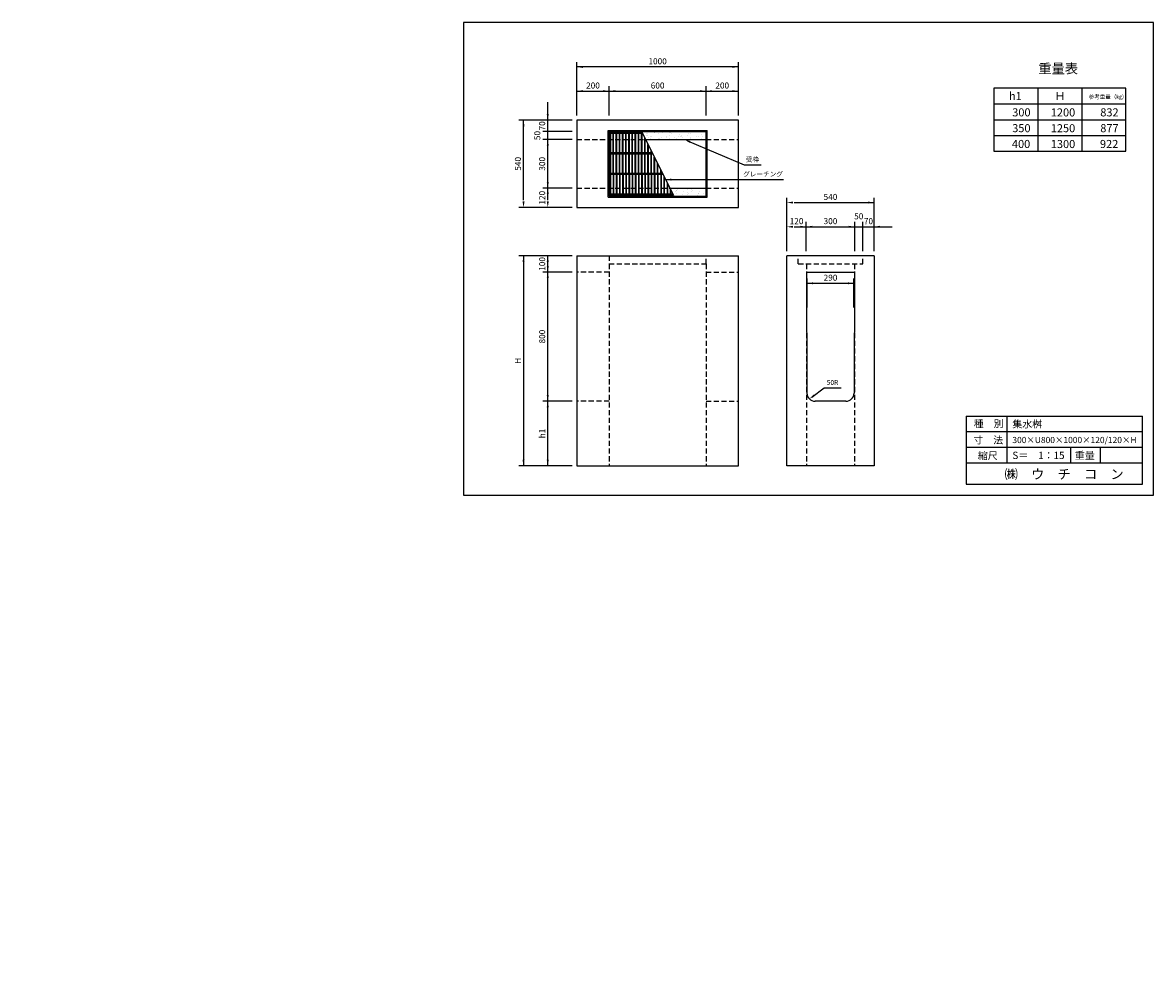
# Model space of a CAD drawing. Extents: x 1866 to 8865, y 499 to 6368.
import ezdxf

# ---------------------------------------------------------------- set-up
doc = ezdxf.new("R2010")
doc.units = 0
doc.header["$LTSCALE"] = 5
doc.linetypes.add('HIDDEN', pattern=[9.525, 6.35, -3.175])
doc.layers.get('0').update_dxf_attribs({"linetype": 'CONTINUOUS'})
for name, color, linetype in [('OBJECT', 7, 'CONTINUOUS'), ('WUWAGAKI', 7, 'CONTINUOUS'), ('上書線', 7, 'CONTINUOUS'), ('上線', 7, 'CONTINUOUS'), ('点線', 5, 'HIDDEN')]:
    doc.layers.add(name, color=color, linetype=linetype)
doc.styles.get("Standard").update_dxf_attribs({"font": 'MS PMincho.ttf'})
pattern_1 = [(127.5, (10255.206, -674.39), (-48.94132, -1.60003), [0, -38.608, 0, -43.18, 0, -41.275]), (97.5, (10255.206, -674.39), (-71.6825, 44.95233), [0, -20.828, 0, -34.798, 0, -13.335]), (57.5, (10255.206, -705.633), (-0.14372, 79.09924), [0, -12.7, 0, -45.72, 0, -59.69]), (47.5, (10255.206, -705.63), (-22.29293, 76.35565), [0, -6.35, 0, -29.972, 0, -34.29])]

msp = doc.modelspace()

# ---------------------------------------------------------------- hatches: boundary and pattern name
at = {"layer": 'OBJECT'}
h = msp.add_hatch(dxfattribs=at)
h.set_pattern_fill('AR-SAND', color=256, angle=90, style=0)
h.set_pattern_definition(pattern_1)
h.paths.add_polyline_path([(5490.6, 5287.6), (6102.6, 5287.6), (6102.6, 5699.6), (5490.6, 5699.6)])
h.paths.add_polyline_path([(5496.6, 5293.6), (6096.6, 5293.6), (6096.6, 5693.6), (5496.6, 5693.6)], flags=16)
h = msp.add_hatch(dxfattribs=at)
h.set_pattern_fill('AR-SAND', color=256, angle=90, style=0)
h.set_pattern_definition(pattern_1)
h.paths.add_polyline_path([(5696.6, 5693.6), (6096.6, 5693.6), (6096.6, 5643.6), (5721.6, 5643.6)])
h = msp.add_hatch(dxfattribs=at)
h.set_pattern_fill('AR-SAND', color=256, angle=90, style=0)
h.set_pattern_definition(pattern_1)
h.paths.add_polyline_path([(5896.6, 5293.6), (6096.6, 5293.6), (6096.6, 5343.6), (5871.6, 5343.6)])

# ---------------------------------------------------------------- linework, layer by layer
at = {"ltscale": 10}
for p, q in [((5296.6, 5793.6), (5296.6, 6123.6)), ((6296.6, 5793.6), (6296.6, 6123.6)), ((5496.6, 5793.6), (5496.6, 5973.6)), ((6096.6, 5793.6), (6096.6, 5973.6)), ((5266.6, 5763.6), (4936.6, 5763.6)), ((5266.6, 5693.6), (5086.6, 5693.6)), ((5266.6, 5643.6), (5086.6, 5643.6)), ((5266.6, 5343.6), (5086.6, 5343.6)), ((6596.6, 4953.6), (6596.6, 5283.6)), ((7136.6, 4953.6), (7136.6, 5283.6)), ((5266.6, 5223.6), (4936.6, 5223.6)), ((6716.6, 4953.6), (6716.6, 5133.6)), ((7016.6, 4953.6), (7016.6, 5133.6)), ((7066.6, 4953.6), (7066.6, 5133.6)), ((5266.6, 4923.6), (4936.6, 4923.6)), ((5266.6, 4823.6), (5086.6, 4823.6)), ((6721.6, 4603.6), (6721.6, 4783.6)), ((7011.6, 4603.6), (7011.6, 4783.6)), ((5266.6, 4023.6), (5086.6, 4023.6)), ((5266.6, 3623.6), (4936.6, 3623.6))]:
    msp.add_line(p, q, dxfattribs=at)
at = {"color": 0, "linetype": 'ByBlock', "ltscale": 10}
for points in [[(5334.1, 6087.4), (5334.1, 6099.9), (5296.6, 6093.6)], [(6259.1, 6087.4), (6259.1, 6099.9), (6296.6, 6093.6)], [(5334.1, 5937.4), (5334.1, 5949.9), (5296.6, 5943.6)], [(5459.1, 5937.4), (5459.1, 5949.9), (5496.6, 5943.6)], [(5534.1, 5937.4), (5534.1, 5949.9), (5496.6, 5943.6)], [(6059.1, 5937.4), (6059.1, 5949.9), (6096.6, 5943.6)], [(6134.1, 5937.4), (6134.1, 5949.9), (6096.6, 5943.6)], [(6259.1, 5937.4), (6259.1, 5949.9), (6296.6, 5943.6)], [(4972.8, 5726.1), (4960.3, 5726.1), (4966.6, 5763.6)], [(5110.3, 5801.1), (5122.8, 5801.1), (5116.6, 5763.6)], [(5122.8, 5606.1), (5110.3, 5606.1), (5116.6, 5643.6)], [(6000.4, 5634.5), (5995.5, 5623), (5963.5, 5643.6)], [(5882.4, 5401.9), (5882.3, 5389.4), (5844.8, 5395.9)], [(5122.8, 5381.1), (5110.3, 5381.1), (5116.6, 5343.6)], [(5122.8, 5306.1), (5110.3, 5306.1), (5116.6, 5343.6)], [(4972.8, 5261.1), (4960.3, 5261.1), (4966.6, 5223.6)], [(5110.3, 5261.1), (5122.8, 5261.1), (5116.6, 5223.6)], [(6634.1, 5247.4), (6634.1, 5259.9), (6596.6, 5253.6)], [(7099.1, 5247.4), (7099.1, 5259.9), (7136.6, 5253.6)], [(6634.1, 5109.9), (6634.1, 5097.4), (6596.6, 5103.6)], [(6679.1, 5097.4), (6679.1, 5109.9), (6716.6, 5103.6)], [(6754.1, 5097.4), (6754.1, 5109.9), (6716.6, 5103.6)], [(6979.1, 5097.4), (6979.1, 5109.9), (7016.6, 5103.6)], [(7174.1, 5109.9), (7174.1, 5097.4), (7136.6, 5103.6)], [(4972.8, 4886.1), (4960.3, 4886.1), (4966.6, 4923.6)], [(5122.8, 4886.1), (5110.3, 4886.1), (5116.6, 4923.6)], [(5122.8, 4861.1), (5110.3, 4861.1), (5116.6, 4823.6)], [(5122.8, 4786.1), (5110.3, 4786.1), (5116.6, 4823.6)], [(6759.1, 4747.4), (6759.1, 4759.9), (6721.6, 4753.6)], [(6974.1, 4747.4), (6974.1, 4759.9), (7011.6, 4753.6)], [(5122.8, 4061.1), (5110.3, 4061.1), (5116.6, 4023.6)], [(6762.3, 4065.2), (6769.7, 4055.2), (6735.8, 4038)], [(5122.8, 3986.1), (5110.3, 3986.1), (5116.6, 4023.6)], [(4972.8, 3661.1), (4960.3, 3661.1), (4966.6, 3623.6)], [(5122.8, 3661.1), (5110.3, 3661.1), (5116.6, 3623.6)]]:
    msp.add_solid(points, dxfattribs=at)
at = {"layer": 'OBJECT', "ltscale": 10}
for p, q in [((6296.6, 6093.6), (5296.6, 6093.6)), ((5296.6, 5943.6), (6296.6, 5943.6)), ((5116.6, 5763.6), (5116.6, 5876.1)), ((4966.6, 5268.6), (4966.6, 5763.6)), ((5116.6, 5268.6), (5116.6, 5763.6)), ((6331.6, 5487), (6436.6, 5487)), ((5845.4, 5396), (6576.6, 5396)), ((6641.6, 5253.6), (7136.6, 5253.6)), ((6641.6, 5103.6), (7136.6, 5103.6)), ((7136.6, 5103.6), (7249.1, 5103.6)), ((4966.6, 4923.6), (4966.6, 3623.6)), ((5116.6, 3623.6), (5116.6, 4923.6)), ((6721.6, 4753.6), (7011.6, 4753.6)), ((6827, 4105.6), (6932, 4105.6))]:
    msp.add_line(p, q, dxfattribs=at)
at = {"layer": 'OBJECT'}
for p, q in [((5296.6, 5763.6), (5296.6, 5223.6)), ((6296.6, 5763.6), (5296.6, 5763.6)), ((6296.6, 5223.6), (6296.6, 5763.6)), ((5490.6, 5287.6), (5490.6, 5699.6)), ((5490.6, 5699.6), (6102.6, 5699.6)), ((5496.6, 5293.6), (5496.6, 5693.6)), ((5496.6, 5693.6), (6096.6, 5693.6)), ((5501.6, 5688.6), (5501.6, 5298.6)), ((5699.1, 5688.6), (5501.6, 5688.6)), ((5504.2, 5682), (5504.2, 5305.3)), ((5702.4, 5682), (5504.2, 5682)), ((5521.2, 5560.8), (5521.2, 5682)), ((5523.8, 5560.8), (5523.8, 5682)), ((5540.8, 5560.8), (5540.8, 5682)), ((5543.5, 5560.8), (5543.5, 5682)), ((5560.5, 5560.8), (5560.5, 5682)), ((5563.1, 5560.8), (5563.1, 5682)), ((5580.1, 5560.8), (5580.1, 5682)), ((5582.7, 5560.8), (5582.7, 5682)), ((5599.7, 5560.8), (5599.7, 5682)), ((5602.3, 5560.8), (5602.3, 5682)), ((5619.3, 5560.8), (5619.3, 5682)), ((5621.9, 5560.8), (5621.9, 5682)), ((5638.9, 5560.8), (5638.9, 5682)), ((5641.5, 5560.8), (5641.5, 5682)), ((5658.5, 5560.8), (5658.5, 5682)), ((5661.2, 5560.8), (5661.2, 5682)), ((5678.2, 5560.8), (5678.2, 5682)), ((5680.8, 5560.8), (5680.8, 5682)), ((5697.8, 5560.8), (5697.8, 5682)), ((5699.1, 5688.6), (5894.1, 5298.6)), ((5700.4, 5560.8), (5700.4, 5682)), ((6096.6, 5293.6), (6096.6, 5693.6)), ((6102.6, 5287.6), (6102.6, 5699.6)), ((5717.4, 5560.8), (5717.4, 5652)), ((5720, 5560.8), (5720, 5646.8)), ((5721.6, 5643.6), (6096.6, 5643.6)), ((5737, 5560.8), (5737, 5612.8)), ((5739.6, 5560.8), (5739.6, 5607.6)), ((5763, 5560.8), (5504.2, 5560.8)), ((5766.3, 5554.2), (5504.2, 5554.2)), ((5521.2, 5433.1), (5521.2, 5554.2)), ((5523.8, 5433.1), (5523.8, 5554.2)), ((5540.8, 5433.1), (5540.8, 5554.2)), ((5543.5, 5433.1), (5543.5, 5554.2)), ((5560.5, 5433.1), (5560.5, 5554.2)), ((5563.1, 5433.1), (5563.1, 5554.2)), ((5580.1, 5433.1), (5580.1, 5554.2)), ((5582.7, 5433.1), (5582.7, 5554.2)), ((5599.7, 5433.1), (5599.7, 5554.2)), ((5602.3, 5433.1), (5602.3, 5554.2)), ((5619.3, 5433.1), (5619.3, 5554.2)), ((5621.9, 5433.1), (5621.9, 5554.2)), ((5638.9, 5433.1), (5638.9, 5554.2)), ((5641.5, 5433.1), (5641.5, 5554.2)), ((5658.5, 5433.1), (5658.5, 5554.2)), ((5661.2, 5433.1), (5661.2, 5554.2)), ((5678.2, 5433.1), (5678.2, 5554.2)), ((5680.8, 5433.1), (5680.8, 5554.2)), ((5697.8, 5433.1), (5697.8, 5554.2)), ((5700.4, 5433.1), (5700.4, 5554.2)), ((5717.4, 5433.1), (5717.4, 5554.2)), ((5720, 5433.1), (5720, 5554.2)), ((5737, 5433.1), (5737, 5554.2)), ((5739.6, 5433.1), (5739.6, 5554.2)), ((5756.6, 5560.8), (5756.6, 5573.6)), ((5756.6, 5433.1), (5756.6, 5554.2)), ((5759.2, 5560.8), (5759.2, 5568.3)), ((5759.2, 5433.1), (5759.2, 5554.2)), ((5776.2, 5433.1), (5776.2, 5534.3)), ((5778.9, 5433.1), (5778.9, 5529.1)), ((5795.9, 5433.1), (5795.9, 5495.1)), ((5798.5, 5433.1), (5798.5, 5489.9)), ((5826.9, 5433.1), (5504.2, 5433.1)), ((5830.2, 5426.5), (5504.2, 5426.5)), ((5521.2, 5426.5), (5521.2, 5305.3)), ((5523.8, 5426.5), (5523.8, 5305.3)), ((5540.8, 5426.5), (5540.8, 5305.3)), ((5543.5, 5426.5), (5543.5, 5305.3)), ((5560.5, 5426.5), (5560.5, 5305.3)), ((5563.1, 5426.5), (5563.1, 5305.3)), ((5580.1, 5426.5), (5580.1, 5305.3)), ((5582.7, 5426.5), (5582.7, 5305.3)), ((5599.7, 5426.5), (5599.7, 5305.3)), ((5602.3, 5426.5), (5602.3, 5305.3)), ((5619.3, 5426.5), (5619.3, 5305.3)), ((5621.9, 5426.5), (5621.9, 5305.3)), ((5638.9, 5426.5), (5638.9, 5305.3)), ((5641.5, 5426.5), (5641.5, 5305.3)), ((5658.5, 5426.5), (5658.5, 5305.3)), ((5661.2, 5426.5), (5661.2, 5305.3)), ((5678.2, 5426.5), (5678.2, 5305.3)), ((5680.8, 5426.5), (5680.8, 5305.3)), ((5697.8, 5426.5), (5697.8, 5305.3)), ((5700.4, 5426.5), (5700.4, 5305.3)), ((5717.4, 5426.5), (5717.4, 5305.3)), ((5720, 5426.5), (5720, 5305.3)), ((5737, 5426.5), (5737, 5305.3)), ((5739.6, 5426.5), (5739.6, 5305.3)), ((5756.6, 5426.5), (5756.6, 5305.3)), ((5759.2, 5426.5), (5759.2, 5305.3)), ((5776.2, 5426.5), (5776.2, 5305.3)), ((5778.9, 5426.5), (5778.9, 5305.3)), ((5795.9, 5426.5), (5795.9, 5305.3)), ((5798.5, 5426.5), (5798.5, 5305.3)), ((5815.5, 5433.1), (5815.5, 5455.9)), ((5815.5, 5426.5), (5815.5, 5305.3)), ((5818.1, 5433.1), (5818.1, 5450.6)), ((5818.1, 5426.5), (5818.1, 5305.3)), ((5835.1, 5416.6), (5835.1, 5305.3)), ((5837.7, 5411.4), (5837.7, 5305.3)), ((5854.7, 5377.4), (5854.7, 5305.3)), ((5857.3, 5372.2), (5857.3, 5305.3)), ((5871.6, 5343.6), (6096.6, 5343.6)), ((5874.3, 5338.2), (5874.3, 5305.3)), ((5877, 5332.9), (5877, 5305.3)), ((6096.6, 5293.6), (6096.6, 5343.6)), ((5490.6, 5287.6), (6102.6, 5287.6)), ((5496.6, 5293.6), (6096.6, 5293.6)), ((5894.1, 5298.6), (5501.6, 5298.6)), ((5890.8, 5305.3), (5504.2, 5305.3)), ((5296.6, 5223.6), (6296.6, 5223.6)), ((5296.6, 4923.6), (5296.6, 3623.6)), ((5296.6, 4923.6), (6296.6, 4923.6)), ((6296.6, 3623.6), (6296.6, 4923.6)), ((6596.6, 3623.6), (6596.6, 4923.6)), ((7136.6, 4923.6), (7136.6, 3623.6)), ((6717.3, 4823.6), (6720.9, 4072.9)), ((7015.9, 4823.6), (7012.3, 4072.9)), ((5296.6, 3623.6), (6296.6, 3623.6)), ((7136.6, 3623.6), (6596.6, 3623.6))]:
    msp.add_line(p, q, dxfattribs=at)
at = {"layer": 'WUWAGAKI'}
for p, q in [((8865.5, 6367.9), (4594.8, 6367.9)), ((4594.8, 6367.9), (4594.8, 3441.8)), ((8865.5, 3441.8), (8865.5, 6367.9)), ((7706.2, 3930.3), (8799, 3930.3)), ((7706.2, 3930.3), (7706.2, 3510.3)), ((7958.3, 3930.3), (7958.3, 3641.3)), ((8799, 3510.3), (8799, 3930.3)), ((7706.2, 3835.7), (8796.3, 3835.7)), ((7706.2, 3835.7), (8796.3, 3835.7)), ((7706.2, 3739.8), (8799, 3739.8)), ((8352.5, 3739.8), (8352.5, 3641.3)), ((8536.7, 3739.8), (8536.7, 3641.3)), ((7706.2, 3641.3), (8799, 3641.3)), ((7706.2, 3510.3), (8799, 3510.3)), ((4594.8, 3441.8), (8865.5, 3441.8))]:
    msp.add_line(p, q, dxfattribs=at)
at = {"layer": 'WUWAGAKI', "ltscale": 10, "extrusion": (0, 0, -1)}
for p, q in [((5980.8, 5636.3), (6331.6, 5487)), ((6750.9, 4049.2), (6827, 4105.6))]:
    msp.add_line(p, q, dxfattribs=at)
at = {"layer": '上線'}
for p, q in [((8695, 5962.8), (7877.2, 5962.8)), ((7877.2, 5962.8), (7877.2, 5571.1)), ((8149.8, 5962.8), (8149.8, 5571.1)), ((8422.4, 5962.8), (8422.4, 5571.1)), ((8695, 5571.1), (8695, 5962.8)), ((7877.2, 5864.8), (8695.6, 5864.8)), ((7877.2, 5766.9), (8695, 5766.9)), ((7877.2, 5669), (8695, 5669)), ((7877.2, 5571.1), (8695, 5571.1)), ((7136.6, 4923.6), (6596.6, 4923.6)), ((6962.3, 4023.6), (6770.9, 4023.6))]:
    msp.add_line(p, q, dxfattribs=at)
at = {"layer": '上線', "ltscale": 10}
msp.add_line((6717.3, 4823.6), (7015.9, 4823.6), dxfattribs=at)
at = {"layer": '上線', "ltscale": 10, "const_width": 5}
for points in [[(5116.6, 5691.1, 1), (5116.6, 5696.1, 1)], [(7064.1, 5103.6, 1), (7069.1, 5103.6, 1)]]:
    msp.add_lwpolyline(points, format="xyb", close=True, dxfattribs=at)
at = {"layer": '上線'}
for centre, start, end in [((6770.9, 4073.6), 180.81846, 270), ((6962.3, 4073.6), 270, 359.18154)]:
    msp.add_arc(centre, 50, start, end, dxfattribs=at)
at = {"layer": '点線'}
for p, q in [((5296.6, 5643.6), (5721.6, 5643.6)), ((6096.6, 5643.6), (6296.6, 5643.6)), ((5296.6, 5343.6), (5871.6, 5343.6)), ((6096.6, 5343.6), (6296.6, 5343.6)), ((5496.6, 4923.6), (5496.6, 4873.6)), ((6096.6, 4873.6), (6096.6, 4923.6)), ((6667.3, 4873.6), (6667.3, 4923.6)), ((7067.3, 4873.6), (7067.3, 4923.6)), ((5496.6, 4873.6), (5496.6, 3623.6)), ((5496.6, 4873.6), (6096.6, 4873.6)), ((6096.6, 4873.6), (6096.6, 3623.6)), ((6667.3, 4873.6), (7067.3, 4873.6)), ((6717.3, 4873.6), (6717.3, 3623.6)), ((7015.9, 4873.6), (7015.9, 3623.6)), ((5496.6, 4823.6), (5296.6, 4823.6)), ((6096.6, 4823.6), (6296.6, 4823.6)), ((5496.6, 4023.6), (5296.6, 4023.6)), ((6096.6, 4023.6), (6296.6, 4023.6))]:
    msp.add_line(p, q, dxfattribs=at)

# ---------------------------------------------------------------- texts
at = {"color": 0, "linetype": 'ByBlock', "ltscale": 10, "attachment_point": 5}
for s, insert, char_height in [('1000', (5796.6, 6123.6), 37.5), ('200', (5396.6, 5973.6), 37.5), ('600', (5796.6, 5973.6), 37.5), ('200', (6196.6, 5973.6), 37.5), ('受枠', (6384.1, 5517), 30), ('グレーチング', (6449.1, 5426), 30), ('540', (6866.6, 5283.6), 37.5), ('50', (7041.6, 5163.6), 37.5), ('120', (6656.6, 5133.6), 37.5), ('300', (6866.6, 5133.6), 37.5), ('70', (7101.6, 5133.6), 37.5), ('290', (6866.6, 4783.6), 37.5), ('50R', (6879.5, 4135.6), 30)]:
    msp.add_mtext(s, dxfattribs=dict(at, insert=insert, char_height=char_height))
at = {"color": 0, "linetype": 'ByBlock', "ltscale": 10, "char_height": 37.5, "attachment_point": 5, "rotation": 90}
for s, insert in [('70', (5086.6, 5728.6)), ('50', (5056.6, 5668.6)), ('540', (4936.6, 5493.6)), ('300', (5086.6, 5493.6)), ('120', (5086.6, 5283.6)), ('100', (5086.6, 4873.6)), ('800', (5086.6, 4423.6)), ('H', (4936.6, 4273.6)), ('h1', (5086.6, 3823.6))]:
    msp.add_mtext(s, dxfattribs=dict(at, insert=insert))
at = {"layer": 'WUWAGAKI'}
for s, height, p in [('種\u3000別', 45, (7753.7, 3862)), ('集水桝', 45, (7992.6, 3859.4)), ('寸\u3000法', 45, (7751.1, 3760.9)), ('300×U800×1000×120/120×H', 38.273, (7992.6, 3764.2)), ('縮尺', 45, (7778.7, 3664.4)), ('S＝\u30001：15', 45, (7992.6, 3665.7)), ('重量', 45, (8379.4, 3665.7)), ('㈱\u3000ウ\u3000チ\u3000コ\u3000ン', 60, (7944.9, 3541.9))]:
    msp.add_text(s, height=height, dxfattribs=at).set_placement(p)
at = {"layer": '上書線', "insert": (8153.4, 6112.9), "char_height": 60, "width": 956.913, "attachment_point": 1}
msp.add_mtext('重量表', dxfattribs=at)
at = {"layer": '上書線', "insert": (1865.7, 499), "char_height": 37.5, "attachment_point": 4}
msp.add_mtext('\\A1;', dxfattribs=at)
at = {"layer": '上線', "attachment_point": 1}
for s, insert, char_height, width in [('h1', (7971.8, 5938), 49.97, 197.788), ('Ｈ', (8253.3, 5938), 50, 197.788), ('\\fＭＳ Ｐ明朝|b0|i0|c128|p18;参考重量（㎏）', (8465.5, 5921.2), 24.984, 247.788), ('300', (7991.6, 5837.1), 49.97, 247.788), ('1200', (8230.3, 5836.8), 49.97, 279.756), ('832', (8536.7, 5837.1), 49.97, 247.788), ('350', (7991.6, 5739.3), 49.97, 247.788), ('1250', (8230.3, 5739), 49.97, 279.756), ('877', (8536.7, 5739.3), 49.97, 247.788), ('400', (7989.7, 5641.4), 49.97, 247.788), ('1300', (8230.3, 5641), 49.97, 279.756), ('922', (8534.8, 5641.4), 49.97, 247.788)]:
    msp.add_mtext(s, dxfattribs=dict(at, insert=insert, char_height=char_height, width=width))

doc.saveas('drawing.dxf')
